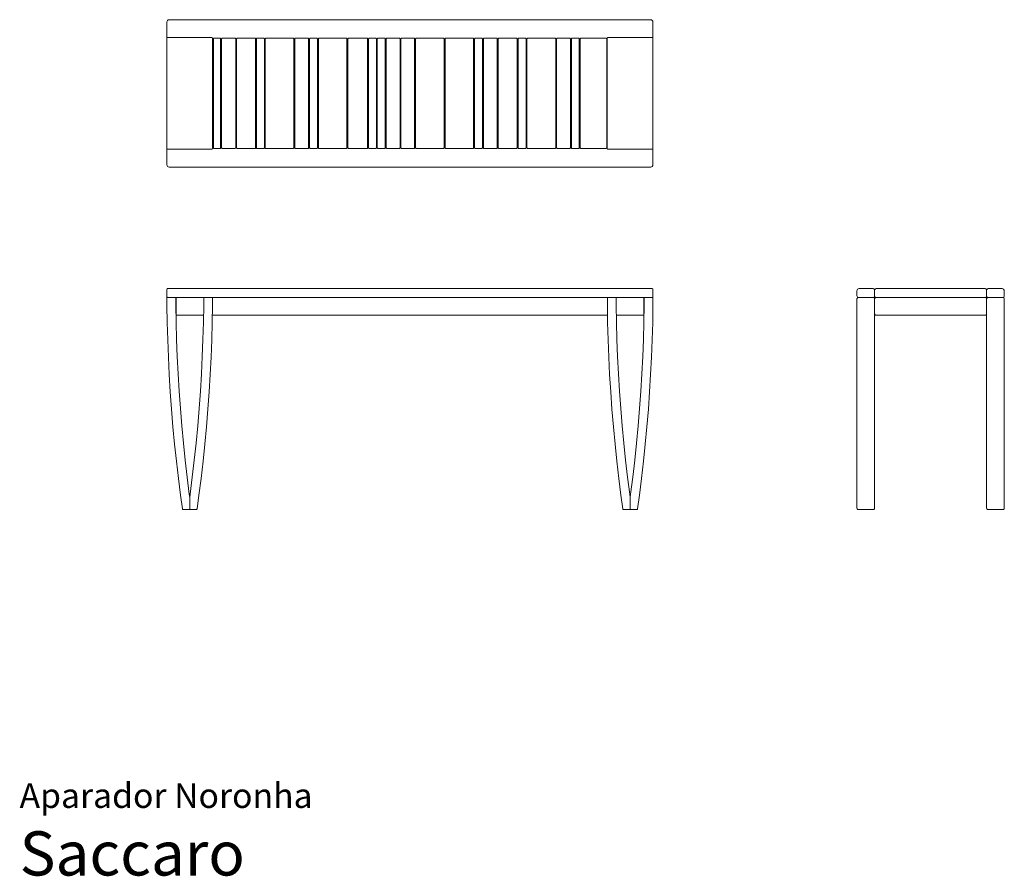
# Model space of a CAD drawing. Units: centimetres. Extents: x 0 to 334, y 0 to 291.
import ezdxf
from ezdxf.enums import TextEntityAlignment as Align

# ---------------------------------------------------------------- set-up
doc = ezdxf.new("R2010")
doc.units = ezdxf.units.CM
doc.layers.get('0').update_dxf_attribs({"lineweight": 0})
doc.styles.add('Saccaro', font='arial.ttf', dxfattribs={"height": 5})
doc.styles.get("Standard").update_dxf_attribs({"font": 'arial.ttf'})

# ---------------------------------------------------------------- blocks, each defined once
blk = doc.blocks.new('SaccaroAparadorNoronha01VF')
for p, q in [((50, 199.17), (50, 196.68)), ((132.47, 199.42), (50.25, 199.42)), ((132.47, 199.42), (214.68, 199.42)), ((214.93, 199.17), (214.93, 196.68)), ((50.25, 196.43), (132.47, 196.43)), ((214.68, 196.43), (132.47, 196.43))]:
    blk.add_line(p, q)
for points in [[(50.25, 196.43), (50.14, 196.41), (50.07, 196.36), (50.02, 196.29), (50, 196.18), (50.01, 193.71), (50.1, 187.92), (50.26, 182.09), (50.49, 176.21), (50.78, 170.31), (51.15, 164.39), (51.57, 158.47), (52.06, 152.56), (52.61, 146.68), (53.22, 140.83), (53.89, 135.03), (54.61, 129.29), (55.25, 124.67), (55.28, 124.56), (55.34, 124.49), (55.42, 124.44), (55.54, 124.42), (57.49, 124.42), (57.6, 124.44), (57.68, 124.49), (57.73, 124.56), (57.74, 124.67), (57.74, 128.5), (57.58, 129.68), (56.87, 135.39), (56.2, 141.16), (55.6, 146.97), (55.05, 152.83), (54.56, 158.7), (54.14, 164.59), (53.78, 170.47), (53.48, 176.34), (53.26, 182.19), (53.1, 187.99), (53.01, 193.74), (53, 196.18), (52.99, 196.29), (52.94, 196.36), (52.86, 196.41), (52.75, 196.43)], [(52.87, 196.42), (52.98, 196.41), (53.05, 196.36), (53.1, 196.28), (53.11, 196.2), (53.11, 196.17), (53.11, 190.67), (53.1, 190.56), (53.06, 190.49)], [(65.24, 196.43), (65.34, 196.41), (65.42, 196.36), (65.47, 196.29), (65.48, 196.18), (65.48, 193.71), (65.39, 187.92), (65.23, 182.09), (65, 176.21), (64.71, 170.31), (64.34, 164.39), (63.92, 158.47), (63.43, 152.56), (62.88, 146.68), (62.27, 140.83), (61.6, 135.03), (60.88, 129.29), (60.24, 124.67), (60.21, 124.56), (60.15, 124.49), (60.06, 124.44), (59.95, 124.42), (57.99, 124.42), (57.88, 124.44), (57.81, 124.49), (57.76, 124.56), (57.74, 124.67), (57.74, 128.5), (57.91, 129.68), (58.62, 135.39), (59.28, 141.16), (59.89, 146.97), (60.44, 152.83), (60.92, 158.7), (61.35, 164.59), (61.71, 170.47), (62, 176.34), (62.23, 182.19), (62.39, 187.99), (62.48, 193.74), (62.48, 196.18), (62.5, 196.29), (62.55, 196.36), (62.62, 196.41), (62.73, 196.43)], [(199.69, 196.43), (199.59, 196.41), (199.51, 196.36), (199.46, 196.29), (199.45, 196.18), (199.45, 193.71), (199.54, 187.92), (199.7, 182.09), (199.93, 176.21), (200.23, 170.31), (200.59, 164.39), (201.02, 158.47), (201.51, 152.56), (202.06, 146.68), (202.66, 140.83), (203.33, 135.03), (204.05, 129.29), (204.69, 124.67), (204.73, 124.56), (204.78, 124.49), (204.87, 124.44), (204.98, 124.42), (206.94, 124.42), (207.05, 124.44), (207.12, 124.49), (207.17, 124.56), (207.19, 124.67), (207.19, 128.5), (207.03, 129.68), (206.31, 135.39), (205.65, 141.16), (205.04, 146.97), (204.49, 152.83), (204.01, 158.7), (203.58, 164.59), (203.22, 170.47), (202.93, 176.34), (202.7, 182.19), (202.54, 187.99), (202.45, 193.74), (202.45, 196.18), (202.43, 196.29), (202.38, 196.36), (202.31, 196.41), (202.2, 196.43)], [(214.68, 196.43), (214.79, 196.41), (214.86, 196.36), (214.91, 196.29), (214.93, 196.18), (214.92, 193.71), (214.83, 187.92), (214.67, 182.09), (214.45, 176.21), (214.15, 170.31), (213.79, 164.39), (213.36, 158.47), (212.87, 152.56), (212.32, 146.68), (211.71, 140.83), (211.04, 135.03), (210.32, 129.29), (209.68, 124.67), (209.65, 124.56), (209.59, 124.49), (209.51, 124.44), (209.4, 124.42), (207.44, 124.42), (207.33, 124.44), (207.25, 124.49), (207.2, 124.56), (207.19, 124.67), (207.19, 128.5), (207.35, 129.68), (208.07, 135.39), (208.73, 141.16), (209.33, 146.97), (209.88, 152.83), (210.37, 158.7), (210.79, 164.59), (211.15, 170.47), (211.45, 176.34), (211.68, 182.19), (211.83, 187.99), (211.92, 193.74), (211.93, 196.18), (211.94, 196.29), (211.99, 196.36), (212.07, 196.41), (212.18, 196.43)], [(212.06, 196.42), (211.95, 196.41), (211.88, 196.36), (211.83, 196.28), (211.82, 196.2), (211.82, 196.17), (211.82, 190.67), (211.83, 190.56), (211.87, 190.49)], [(53.11, 190.67), (53.12, 190.56), (53.17, 190.49), (53.25, 190.44), (53.36, 190.42), (62.43, 190.42)], [(65.43, 190.42), (132.47, 190.46)], [(199.5, 190.42), (132.47, 190.46)], [(211.82, 190.67), (211.81, 190.56), (211.76, 190.49), (211.68, 190.44), (211.57, 190.42), (202.5, 190.42)]]:
    blk.add_lwpolyline(points)
for centre, start, end in [((50.25, 199.17), 90, 180), ((214.68, 199.17), 0, 90), ((50.25, 196.68), 180, 270), ((214.68, 196.68), 270, 360)]:
    blk.add_arc(centre, 0.25, start, end)
blk = doc.blocks.new('SaccaroAparadorNoronha01VLE')
for points in [[(646.15, 199.42), (650.9, 199.42, -0.414214), (651.4, 198.92), (651.4, 196.93, -0.414214), (650.9, 196.43), (645.9, 196.43, -0.414214), (645.4, 196.93), (645.4, 198.67, -0.414214)], [(651.9, 196.43), (688.9, 196.43, 0.414214), (689.4, 196.93), (689.4, 198.92, 0.414214), (688.9, 199.42), (651.9, 199.42, 0.414214), (651.4, 198.92), (651.4, 196.93, 0.414214)], [(689.9, 199.42), (694.65, 199.42, -0.414214), (695.4, 198.67), (695.4, 196.93, -0.414214), (694.9, 196.43), (689.9, 196.43, -0.414214), (689.4, 196.93), (689.4, 198.92, -0.414214)], [(645.9, 196.43), (650.9, 196.43, -0.414214), (651.4, 195.93), (651.4, 124.92, -0.414214), (650.9, 124.42), (645.9, 124.42, -0.414214), (645.4, 124.92), (645.4, 195.93, -0.414214)], [(651.9, 196.43), (688.9, 196.43, -0.414214), (689.4, 195.93), (689.4, 190.92, -0.414214), (688.9, 190.42), (651.9, 190.42, -0.414214), (651.4, 190.92), (651.4, 195.93, -0.414214)], [(689.9, 124.42), (694.9, 124.42, 0.414214), (695.4, 124.92), (695.4, 195.93, 0.414214), (694.9, 196.43), (689.9, 196.43, 0.414214), (689.4, 195.93), (689.4, 124.92, 0.414214)]]:
    blk.add_lwpolyline(points, format="xyb", close=True)
blk = doc.blocks.new('SaccaroAparadorNoronha01VS')
for p, q in [((50, 398.66), (50, 350.17)), ((50.75, 399.41), (214.17, 399.41)), ((214.92, 398.66), (214.92, 350.17)), ((65.23, 393.42), (50.25, 393.42)), ((65.48, 393.17), (65.48, 355.67)), ((65.48, 392.69), (65.78, 392.69)), ((68.24, 392.69), (68.54, 392.69)), ((73.34, 392.69), (73.64, 392.69)), ((80.08, 392.69), (80.38, 392.69)), ((83.07, 392.69), (83.37, 392.69)), ((93.08, 392.69), (93.38, 392.69)), ((98.09, 392.69), (98.39, 392.69)), ((101.1, 392.69), (101.4, 392.69)), ((111.1, 392.69), (111.41, 392.69)), ((118.1, 392.69), (118.4, 392.69)), ((121.1, 392.69), (121.4, 392.69)), ((124.1, 392.69), (124.4, 392.69)), ((129.1, 392.69), (129.4, 392.69)), ((134.07, 392.69), (134.37, 392.69)), ((144.09, 392.69), (144.39, 392.69)), ((154.09, 392.69), (154.39, 392.69)), ((157.08, 392.69), (157.38, 392.69)), ((162.09, 392.69), (162.39, 392.69)), ((168.85, 392.69), (169.15, 392.69)), ((171.86, 392.69), (172.16, 392.69)), ((181.95, 392.69), (182.25, 392.69)), ((186.95, 392.69), (187.25, 392.69)), ((189.94, 392.69), (190.24, 392.69)), ((199.23, 392.69), (199.44, 392.69)), ((199.44, 393.17), (199.44, 355.67)), ((199.69, 393.42), (214.67, 393.42)), ((65.78, 383.42), (65.48, 383.42)), ((68.24, 383.42), (68.54, 383.42)), ((73.34, 383.42), (73.64, 383.42)), ((80.08, 383.42), (80.38, 383.42)), ((83.07, 383.42), (83.37, 383.42)), ((93.08, 383.42), (93.38, 383.42)), ((98.09, 383.42), (98.39, 383.42)), ((101.1, 383.42), (101.4, 383.42)), ((111.1, 383.42), (111.41, 383.42)), ((118.1, 383.42), (118.4, 383.42)), ((121.1, 383.42), (121.4, 383.42)), ((124.1, 383.42), (124.4, 383.42)), ((129.1, 383.42), (129.4, 383.42)), ((134.07, 383.42), (134.37, 383.42)), ((144.09, 383.42), (144.39, 383.42)), ((154.09, 383.42), (154.39, 383.42)), ((157.08, 383.42), (157.38, 383.42)), ((162.09, 383.42), (162.39, 383.42)), ((168.85, 383.42), (169.15, 383.42)), ((171.86, 383.42), (172.16, 383.42)), ((181.95, 383.42), (182.25, 383.42)), ((186.95, 383.42), (187.25, 383.42)), ((189.94, 383.42), (190.24, 383.42)), ((199.23, 383.42), (199.44, 383.42)), ((65.78, 380.42), (65.48, 380.42)), ((68.24, 380.42), (68.54, 380.42)), ((73.34, 380.42), (73.64, 380.42)), ((80.08, 380.42), (80.38, 380.42)), ((83.07, 380.42), (83.37, 380.42)), ((93.08, 380.42), (93.38, 380.42)), ((98.09, 380.42), (98.39, 380.42)), ((101.1, 380.42), (101.4, 380.42)), ((111.1, 380.42), (111.41, 380.42)), ((118.1, 380.42), (118.4, 380.42)), ((121.1, 380.42), (121.4, 380.42)), ((124.1, 380.42), (124.4, 380.42)), ((129.1, 380.42), (129.4, 380.42)), ((134.07, 380.42), (134.37, 380.42)), ((144.09, 380.42), (144.39, 380.42)), ((154.09, 380.42), (154.39, 380.42)), ((157.08, 380.42), (157.38, 380.42)), ((162.09, 380.42), (162.39, 380.42)), ((168.85, 380.42), (169.15, 380.42)), ((171.86, 380.42), (172.16, 380.42)), ((181.95, 380.42), (182.25, 380.42)), ((186.95, 380.42), (187.25, 380.42)), ((189.94, 380.42), (190.24, 380.42)), ((199.23, 380.42), (199.44, 380.42)), ((65.78, 368.42), (65.48, 368.42)), ((68.24, 368.42), (68.54, 368.42)), ((73.34, 368.42), (73.64, 368.42)), ((80.08, 368.42), (80.38, 368.42)), ((83.07, 368.42), (83.37, 368.42)), ((93.08, 368.42), (93.38, 368.42)), ((98.09, 368.42), (98.39, 368.42)), ((101.1, 368.42), (101.4, 368.42)), ((111.1, 368.42), (111.41, 368.42)), ((118.1, 368.42), (118.4, 368.42)), ((121.1, 368.42), (121.4, 368.42)), ((124.1, 368.42), (124.4, 368.42)), ((129.1, 368.42), (129.4, 368.42)), ((134.07, 368.42), (134.37, 368.42)), ((144.09, 368.42), (144.39, 368.42)), ((154.09, 368.42), (154.39, 368.42)), ((157.08, 368.42), (157.38, 368.42)), ((162.09, 368.42), (162.39, 368.42)), ((168.85, 368.42), (169.15, 368.42)), ((171.86, 368.42), (172.16, 368.42)), ((181.95, 368.42), (182.25, 368.42)), ((186.95, 368.42), (187.25, 368.42)), ((189.94, 368.42), (190.24, 368.42)), ((199.23, 368.42), (199.44, 368.42)), ((65.78, 365.42), (65.48, 365.42)), ((68.24, 365.42), (68.54, 365.42)), ((73.34, 365.42), (73.64, 365.42)), ((80.08, 365.42), (80.38, 365.42)), ((83.07, 365.42), (83.37, 365.42)), ((93.08, 365.42), (93.38, 365.42)), ((98.09, 365.42), (98.39, 365.42)), ((101.1, 365.42), (101.4, 365.42)), ((111.1, 365.42), (111.41, 365.42)), ((118.1, 365.42), (118.4, 365.42)), ((121.1, 365.42), (121.4, 365.42)), ((124.1, 365.42), (124.4, 365.42)), ((129.1, 365.42), (129.4, 365.42)), ((134.07, 365.42), (134.37, 365.42)), ((144.09, 365.42), (144.39, 365.42)), ((154.09, 365.42), (154.39, 365.42)), ((157.08, 365.42), (157.38, 365.42)), ((162.09, 365.42), (162.39, 365.42)), ((168.85, 365.42), (169.15, 365.42)), ((171.86, 365.42), (172.16, 365.42)), ((181.95, 365.42), (182.25, 365.42)), ((186.95, 365.42), (187.25, 365.42)), ((189.94, 365.42), (190.24, 365.42)), ((199.23, 365.42), (199.44, 365.42)), ((65.23, 355.42), (50.25, 355.42)), ((65.78, 356.34), (65.48, 356.34)), ((68.24, 356.34), (68.54, 356.34)), ((73.34, 356.34), (73.64, 356.34)), ((80.08, 356.34), (80.38, 356.34)), ((83.07, 356.34), (83.37, 356.34)), ((93.08, 356.34), (93.38, 356.34)), ((98.09, 356.34), (98.39, 356.34)), ((101.1, 356.34), (101.4, 356.34)), ((111.1, 356.34), (111.41, 356.34)), ((118.1, 356.34), (118.4, 356.34)), ((121.1, 356.34), (121.4, 356.34)), ((124.1, 356.34), (124.4, 356.34)), ((129.1, 356.34), (129.4, 356.34)), ((134.07, 356.34), (134.37, 356.34)), ((144.09, 356.34), (144.39, 356.34)), ((154.09, 356.34), (154.39, 356.34)), ((157.08, 356.34), (157.38, 356.34)), ((162.09, 356.34), (162.39, 356.34)), ((168.85, 356.34), (169.15, 356.34)), ((171.86, 356.34), (172.16, 356.34)), ((181.95, 356.34), (182.25, 356.34)), ((186.95, 356.34), (187.25, 356.34)), ((189.94, 356.34), (190.24, 356.34)), ((199.23, 356.34), (199.44, 356.34)), ((199.69, 355.42), (214.67, 355.42)), ((50.75, 349.42), (214.17, 349.42))]:
    blk.add_line(p, q)
for points in [[(67.99, 393.12), (66.03, 393.12, 0.414214), (65.78, 392.87), (65.78, 355.97, 0.414214), (66.03, 355.72), (67.99, 355.72, 0.414214), (68.24, 355.97), (68.24, 392.87, 0.414214)], [(68.79, 355.73), (73.09, 355.73, 0.414212), (73.34, 355.98), (73.34, 392.87, 0.414215), (73.09, 393.12), (68.79, 393.12, 0.414212), (68.54, 392.87), (68.54, 355.98, 0.414215)], [(73.89, 393.12), (79.83, 393.12, -0.414214), (80.08, 392.87), (80.08, 355.97, -0.414214), (79.83, 355.72), (73.89, 355.72, -0.414214), (73.64, 355.97), (73.64, 392.87, -0.414214)], [(80.63, 355.72), (82.82, 355.72, 0.414214), (83.07, 355.97), (83.07, 392.87, 0.414214), (82.82, 393.12), (80.63, 393.12, 0.414214), (80.38, 392.87), (80.38, 355.97, 0.414214)], [(83.62, 393.12), (92.83, 393.12, -0.414214), (93.08, 392.87), (93.08, 355.97, -0.414214), (92.83, 355.72), (83.37, 355.72), (83.37, 392.87, -0.414214)], [(93.63, 393.12), (97.84, 393.12, -0.414214), (98.09, 392.87), (98.09, 355.97, -0.414214), (97.84, 355.72), (93.63, 355.72, -0.414214), (93.38, 355.97), (93.38, 392.87, -0.414214)], [(98.64, 355.72), (100.85, 355.72, 0.414214), (101.1, 355.97), (101.1, 392.87, 0.414214), (100.85, 393.12), (98.64, 393.12, 0.414214), (98.39, 392.87), (98.39, 355.97, 0.414214)], [(101.65, 393.12), (110.85, 393.12, -0.414214), (111.1, 392.87), (111.1, 355.97, -0.414214), (110.85, 355.72), (101.65, 355.72, -0.414214), (101.4, 355.97), (101.4, 392.87, -0.414214)], [(111.66, 355.72), (117.85, 355.72, 0.414214), (118.1, 355.97), (118.1, 392.87, 0.414214), (117.85, 393.12), (111.66, 393.12, 0.414214), (111.41, 392.87), (111.41, 355.97, 0.414214)], [(118.65, 393.12), (120.85, 393.12, -0.414214), (121.1, 392.87), (121.1, 355.97, -0.414214), (120.85, 355.72), (118.65, 355.72, -0.414214), (118.4, 355.97), (118.4, 392.87, -0.414214)], [(121.65, 355.72), (123.85, 355.72, 0.414214), (124.1, 355.97), (124.1, 392.87, 0.414214), (123.85, 393.12), (121.65, 393.12, 0.414214), (121.4, 392.87), (121.4, 355.97, 0.414214)], [(124.65, 393.12), (128.85, 393.12, -0.414214), (129.1, 392.87), (129.1, 355.97, -0.414214), (128.85, 355.72), (124.65, 355.72, -0.414214), (124.4, 355.97), (124.4, 392.87, -0.414214)], [(129.65, 355.72), (133.82, 355.72, 0.414214), (134.07, 355.97), (134.07, 392.87, 0.414214), (133.82, 393.12), (129.65, 393.12, 0.414214), (129.4, 392.87), (129.4, 355.97, 0.414214)], [(134.62, 393.12), (143.84, 393.12, -0.414214), (144.09, 392.87), (144.09, 355.97, -0.414214), (143.84, 355.72), (134.62, 355.72, -0.414214), (134.37, 355.97), (134.37, 392.87, -0.414214)], [(144.64, 355.72), (153.84, 355.72, 0.414214), (154.09, 355.97), (154.09, 392.87, 0.414214), (153.84, 393.12), (144.64, 393.12, 0.414214), (144.39, 392.87), (144.39, 355.97, 0.414214)], [(154.64, 393.12), (156.83, 393.12, -0.414214), (157.08, 392.87), (157.08, 355.97, -0.414214), (156.83, 355.72), (154.64, 355.72, -0.414214), (154.39, 355.97), (154.39, 392.87, -0.414214)], [(157.63, 355.72), (161.84, 355.72, 0.414214), (162.09, 355.97), (162.09, 392.87, 0.414214), (161.84, 393.12), (157.63, 393.12, 0.414214), (157.38, 392.87), (157.38, 355.97, 0.414214)], [(162.64, 393.12), (168.6, 393.12, -0.414214), (168.85, 392.87), (168.85, 355.97, -0.414214), (168.6, 355.72), (162.64, 355.72, -0.414214), (162.39, 355.97), (162.39, 392.87, -0.414214)], [(169.4, 355.72), (171.61, 355.72, 0.414214), (171.86, 355.97), (171.86, 392.87, 0.414214), (171.61, 393.12), (169.4, 393.12, 0.414214), (169.15, 392.87), (169.15, 355.97, 0.414214)], [(172.41, 393.12), (181.7, 393.12, -0.414214), (181.95, 392.87), (181.95, 355.97, -0.414214), (181.7, 355.72), (172.41, 355.72, -0.414214), (172.16, 355.97), (172.16, 392.87, -0.414214)], [(182.5, 355.72), (186.7, 355.72, 0.414214), (186.95, 355.97), (186.95, 392.87, 0.414214), (186.7, 393.12), (182.5, 393.12, 0.414214), (182.25, 392.87), (182.25, 355.97, 0.414214)], [(187.5, 393.12), (189.69, 393.12, -0.414214), (189.94, 392.87), (189.94, 355.97, -0.414214), (189.69, 355.72), (187.5, 355.72, -0.414214), (187.25, 355.97), (187.25, 392.87, -0.414214)], [(190.49, 355.72), (198.98, 355.72, 0.414214), (199.23, 355.97), (199.23, 392.87, 0.414214), (198.98, 393.12), (190.49, 393.12, 0.414214), (190.24, 392.87), (190.24, 355.97, 0.414214)]]:
    blk.add_lwpolyline(points, format="xyb", close=True)
for centre, radius, start, end in [((50.75, 398.66), 0.75, 90, 180), ((214.17, 398.66), 0.75, 0, 90), ((50.25, 393.17), 0.25, 90, 180), ((65.23, 393.17), 0.25, 0, 90), ((199.69, 393.17), 0.25, 90, 180), ((214.67, 393.17), 0.25, 0, 90), ((50.25, 355.67), 0.25, 180, 270), ((65.23, 355.67), 0.25, 270, 0), ((199.69, 355.67), 0.25, 180, 270), ((214.67, 355.67), 0.25, 270, 0), ((50.75, 350.17), 0.75, 180, 270), ((214.17, 350.17), 0.75, 270, 0)]:
    blk.add_arc(centre, radius, start, end)

msp = doc.modelspace()

# ---------------------------------------------------------------- block references
for name, p in [('SaccaroAparadorNoronha01VS', (0, -108.72)), ('SaccaroAparadorNoronha01VF', (0, 0)), ('SaccaroAparadorNoronha01VLE', (-361.25, 0))]:
    msp.add_blockref(name, p)

# ---------------------------------------------------------------- texts
for s, height, p in [('Aparador Noronha', 8.3936, (0, 20.56)), ('Saccaro', 15, (0, -4.44))]:
    msp.add_text(s, height=height).set_placement(p, align=Align.BOTTOM_LEFT)
at = {"style": 'Saccaro'}
msp.add_text('Saccaro', height=15, dxfattribs=at).set_placement((0, -4.44), align=Align.BOTTOM_LEFT)

doc.saveas('drawing.dxf')
